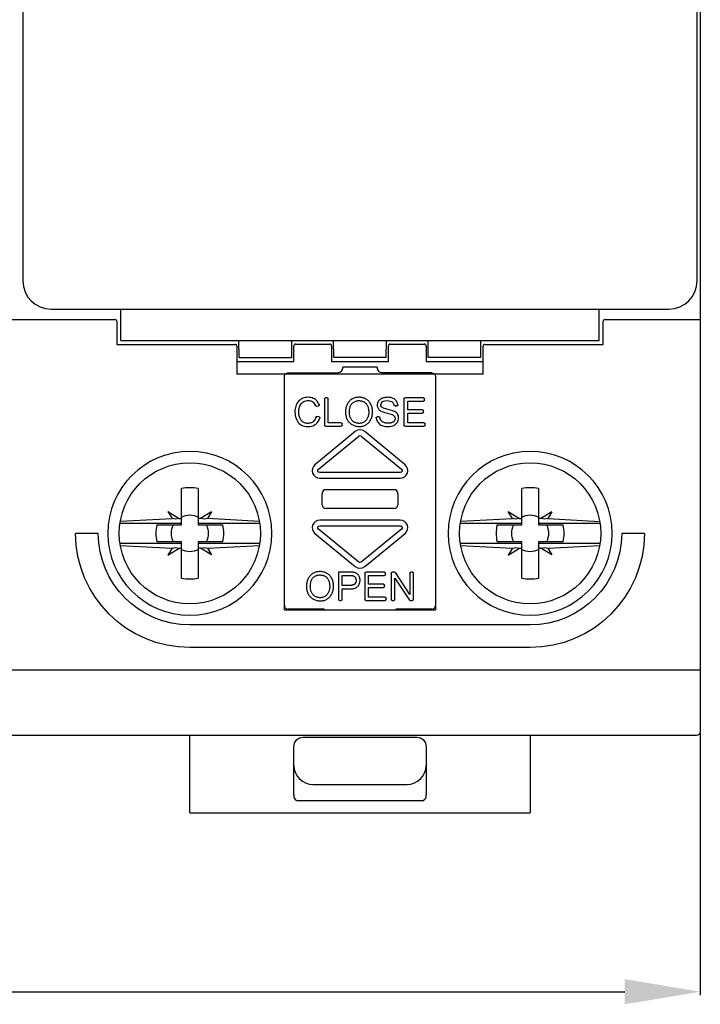
# Model space of a CAD drawing. Extents: x 1 to 292, y 18 to 154.
# Drawn here: x 256 to 292, y 30 to 82 of the extents above; entities that cross this region are included whole.
import ezdxf

# ---------------------------------------------------------------- set-up
doc = ezdxf.new("R2010")
doc.units = 0
doc.header["$MEASUREMENT"] = 0
doc.layers.get('DEFPOINTS').update_dxf_attribs({"linetype": 'CONTINUOUS'})
doc.layers.add('KOTY', color=1, linetype='CONTINUOUS')
doc.layers.add('OBRYS', color=5, linetype='CONTINUOUS')
doc.styles.get("Standard").update_dxf_attribs({"font": 'arial.ttf'})
doc.dimstyles.get("Standard").update_dxf_attribs({"dimtxt": 0.18, "dimasz": 0.18, "dimexe": 0.18, "dimexo": 0.0625, "dimgap": 0.09, "dimtad": 0, "dimtih": 1, "dimtoh": 1, "dimdec": 4, "dimzin": 0, "dimtxsty": 'STANDARD', "dimcen": 0.09, "dimazin": 3, "dimtfac": 1, "dimtdec": 4, "dimtofl": 0, "dimtmove": 0, "dimatfit": 3, "dimtolj": 1, "dimtzin": 0})

# ---------------------------------------------------------------- blocks, each defined once
blk = doc.blocks.new('*D0')
at = {"layer": 'DEFPOINTS', "color": 0}
for p in [(148.177, 44.511), (292.177, 44.511), (292.177, 30.75)]:
    blk.add_point(p, dxfattribs=at)
at = {"layer": 'KOTY', "color": 0}
for p, q in [((148.177, 44.448), (148.177, 30.57)), ((292.177, 44.448), (292.177, 30.57)), ((152.177, 30.75), (288.177, 30.75))]:
    blk.add_line(p, q, dxfattribs=at)
for points in [[(152.177, 31.417), (152.177, 30.084), (148.177, 30.75)], [(288.177, 30.084), (288.177, 31.417), (292.177, 30.75)]]:
    blk.add_solid(points, dxfattribs=at)
at = {"layer": 'KOTY', "color": 0, "insert": (220.177, 33.758), "char_height": 4, "attachment_point": 5}
blk.add_mtext('\\A1;144', dxfattribs=at)

msp = doc.modelspace()

# ---------------------------------------------------------------- linework, layer by layer
at = {"layer": 'OBRYS'}
for p, q in [((292.177, 134.111), (292.177, 44.511)), ((256.342, 110.246), (256.342, 68.376)), ((292.012, 68.376), (292.012, 110.246)), ((257.842, 66.876), (290.512, 66.876)), ((261.527, 65.211), (261.527, 66.876)), ((286.827, 65.211), (286.827, 66.876)), ((251.132, 66.324), (261.222, 66.324)), ((261.322, 66.224), (261.322, 65.014)), ((287.032, 65.014), (287.032, 66.224)), ((287.132, 66.324), (292.177, 66.324)), ((261.527, 65.211), (286.827, 65.211)), ((267.785, 64.311), (267.777, 65.211)), ((270.569, 64.311), (270.577, 65.211)), ((272.785, 64.311), (272.777, 65.211)), ((275.569, 64.311), (275.577, 65.211)), ((277.785, 64.311), (277.777, 65.211)), ((280.569, 64.311), (280.577, 65.211)), ((261.322, 65.014), (267.567, 65.014)), ((267.667, 64.914), (267.667, 63.435)), ((270.677, 64.11), (270.677, 64.925)), ((270.777, 65.025), (272.578, 65.025)), ((272.678, 64.925), (272.678, 64.11)), ((275.677, 64.11), (275.677, 64.925)), ((275.777, 65.025), (277.578, 65.025)), ((277.678, 64.925), (277.678, 64.11)), ((280.687, 63.435), (280.687, 64.914)), ((280.787, 65.014), (287.032, 65.014)), ((267.667, 64.11), (270.678, 64.11)), ((267.785, 64.311), (270.569, 64.311)), ((272.677, 64.11), (275.678, 64.11)), ((275.569, 64.311), (272.785, 64.311)), ((277.677, 64.11), (280.687, 64.11)), ((280.569, 64.311), (277.785, 64.311)), ((280.687, 63.435), (267.667, 63.435)), ((264.735, 55.453), (264.735, 57.385)), ((265.619, 57.383), (265.619, 55.453)), ((282.735, 55.453), (282.735, 57.385)), ((283.619, 57.383), (283.619, 55.453)), ((261.5, 55.65), (264.244, 55.795)), ((264.018, 56.17), (264.244, 55.795)), ((264.018, 56.17), (264.614, 55.801)), ((264.424, 55.764), (264.244, 55.795)), ((264.614, 55.801), (264.424, 55.764)), ((264.614, 55.801), (264.735, 55.802)), ((265.744, 55.8), (265.619, 55.801)), ((266.323, 56.157), (265.744, 55.8)), ((265.931, 55.764), (265.744, 55.8)), ((266.105, 55.794), (265.931, 55.764)), ((266.323, 56.157), (266.105, 55.794)), ((268.855, 55.646), (266.105, 55.794)), ((279.5, 55.65), (282.244, 55.795)), ((282.244, 55.795), (282.018, 56.17)), ((282.018, 56.17), (282.614, 55.801)), ((282.424, 55.764), (282.244, 55.795)), ((282.614, 55.801), (282.424, 55.764)), ((282.614, 55.801), (282.735, 55.802)), ((283.744, 55.8), (283.619, 55.8)), ((284.323, 56.157), (283.744, 55.8)), ((283.931, 55.764), (283.744, 55.8)), ((284.105, 55.794), (283.931, 55.764)), ((284.323, 56.157), (284.105, 55.794)), ((284.105, 55.794), (286.855, 55.646)), ((264.735, 55.529), (261.481, 55.529)), ((263.43, 55.453), (264.735, 55.453)), ((268.874, 55.529), (265.619, 55.529)), ((265.619, 55.453), (266.925, 55.453)), ((282.735, 55.529), (279.481, 55.529)), ((281.43, 55.453), (282.735, 55.453)), ((286.874, 55.529), (283.619, 55.529)), ((283.619, 55.453), (284.925, 55.453)), ((260.333, 55.011), (259.133, 55.011)), ((289.222, 55.011), (288.022, 55.011)), ((261.481, 54.493), (264.735, 54.493)), ((261.5, 54.372), (264.244, 54.227)), ((264.735, 54.569), (263.43, 54.569)), ((264.244, 54.227), (264.018, 53.852)), ((264.018, 53.852), (264.614, 54.221)), ((264.244, 54.227), (264.424, 54.258)), ((264.424, 54.258), (264.614, 54.221)), ((264.614, 54.221), (264.735, 54.22)), ((264.735, 52.637), (264.735, 54.569)), ((265.619, 54.569), (265.619, 52.638)), ((266.925, 54.569), (265.619, 54.569)), ((265.619, 54.493), (268.874, 54.493)), ((265.744, 54.222), (265.619, 54.22)), ((265.744, 54.222), (265.931, 54.258)), ((266.323, 53.865), (265.744, 54.222)), ((265.931, 54.258), (266.105, 54.228)), ((266.105, 54.228), (268.855, 54.376)), ((266.105, 54.228), (266.323, 53.865)), ((279.481, 54.493), (282.735, 54.493)), ((279.5, 54.372), (282.244, 54.227)), ((282.735, 54.569), (281.43, 54.569)), ((282.244, 54.227), (282.018, 53.852)), ((282.018, 53.852), (282.614, 54.221)), ((282.244, 54.227), (282.424, 54.258)), ((282.424, 54.258), (282.614, 54.221)), ((282.614, 54.221), (282.735, 54.22)), ((282.735, 52.637), (282.735, 54.569)), ((283.619, 54.569), (283.619, 52.638)), ((284.925, 54.569), (283.619, 54.569)), ((283.619, 54.493), (286.874, 54.493)), ((283.744, 54.222), (283.619, 54.22)), ((283.744, 54.222), (283.931, 54.258)), ((284.323, 53.865), (283.744, 54.222)), ((283.931, 54.258), (284.105, 54.228)), ((284.105, 54.228), (286.855, 54.376)), ((284.105, 54.228), (284.323, 53.865)), ((272.277, 50.995), (272.277, 50.96)), ((276.077, 50.995), (276.077, 50.96)), ((283.177, 50.167), (265.177, 50.167)), ((283.177, 48.967), (265.177, 48.967)), ((292.177, 47.762), (148.177, 47.762)), ((291.977, 44.311), (148.377, 44.311)), ((265.177, 40.22), (283.177, 40.22))]:
    msp.add_line(p, q, dxfattribs=at)
at = {"layer": 'OBRYS', "linetype": 'CONTINUOUS'}
for p, q in [((275.077, 63.81), (273.277, 63.81)), ((270.177, 63.283), (270.177, 63.31)), ((270.177, 50.96), (270.177, 63.283)), ((270.377, 63.51), (272.987, 63.51)), ((277.977, 63.51), (275.367, 63.51)), ((278.177, 63.31), (278.177, 63.283)), ((278.177, 63.283), (278.177, 50.96)), ((272.296, 62.136), (272.296, 60.735)), ((272.445, 62.186), (272.346, 62.186)), ((272.495, 60.862), (272.495, 62.136)), ((276.502, 62.136), (276.502, 60.735)), ((277.536, 62.186), (276.551, 62.186)), ((277.586, 62.059), (277.586, 62.136)), ((271.883, 61.738), (271.981, 61.762)), ((276.037, 61.752), (276.131, 61.759)), ((276.7, 62.009), (277.536, 62.009)), ((276.7, 61.549), (276.7, 62.009)), ((277.48, 61.549), (276.7, 61.549)), ((277.53, 61.423), (277.53, 61.499)), ((272.01, 61.174), (271.91, 61.199)), ((275.173, 61.18), (275.081, 61.172)), ((276.7, 60.862), (276.7, 61.373)), ((276.7, 61.373), (277.48, 61.373)), ((272.346, 60.686), (273.184, 60.686)), ((273.184, 60.862), (272.495, 60.862)), ((273.234, 60.735), (273.234, 60.813)), ((276.551, 60.686), (277.571, 60.686)), ((277.571, 60.862), (276.7, 60.862)), ((277.621, 60.735), (277.621, 60.813)), ((273.923, 60.394), (271.794, 58.641)), ((271.985, 58.41), (274.114, 60.163)), ((274.241, 60.163), (276.37, 58.41)), ((276.561, 58.641), (274.432, 60.394)), ((276.306, 58.232), (272.048, 58.232)), ((272.048, 57.932), (276.306, 57.932)), ((272.177, 56.521), (272.177, 57.124)), ((272.378, 57.323), (275.977, 57.323)), ((276.177, 57.124), (276.177, 56.521)), ((275.977, 56.323), (272.378, 56.323)), ((276.306, 55.713), (272.048, 55.713)), ((272.048, 55.413), (276.306, 55.413)), ((271.794, 55.004), (273.923, 53.251)), ((274.114, 53.482), (271.985, 55.236)), ((276.37, 55.236), (274.241, 53.482)), ((274.432, 53.251), (276.561, 55.004)), ((273.035, 52.96), (273.035, 51.509)), ((273.234, 52.246), (273.234, 52.783)), ((274.437, 52.91), (274.437, 51.509)), ((275.471, 52.96), (274.487, 52.96)), ((274.635, 52.783), (275.471, 52.783)), ((274.635, 52.323), (274.635, 52.783)), ((275.521, 52.833), (275.521, 52.91)), ((275.828, 52.91), (275.828, 51.509)), ((276.005, 52.96), (275.878, 52.96)), ((276.018, 52.638), (276.791, 51.482)), ((276.018, 51.509), (276.018, 52.638)), ((276.82, 51.782), (276.047, 52.937)), ((276.82, 52.91), (276.82, 51.782)), ((276.96, 52.96), (276.87, 52.96)), ((277.01, 51.509), (277.01, 52.91)), ((275.415, 52.323), (274.635, 52.323)), ((274.635, 52.147), (275.415, 52.147)), ((274.635, 51.636), (274.635, 52.147)), ((275.465, 52.197), (275.465, 52.273)), ((273.234, 51.509), (273.234, 52.069)), ((275.506, 51.636), (274.635, 51.636)), ((270.177, 51.195), (270.177, 51.201)), ((273.085, 51.46), (273.184, 51.46)), ((274.487, 51.46), (275.506, 51.46)), ((275.556, 51.509), (275.556, 51.587)), ((275.878, 51.46), (275.969, 51.46)), ((276.833, 51.46), (276.96, 51.46)), ((278.177, 51.201), (278.177, 51.195)), ((270.177, 50.96), (278.177, 50.96)), ((272.277, 50.995), (270.377, 50.995)), ((277.977, 50.995), (276.077, 50.995)), ((265.177, 40.22), (265.177, 44.311)), ((283.177, 44.311), (283.177, 40.22)), ((271.177, 44.22), (277.177, 44.22)), ((270.677, 41.167), (270.677, 43.72)), ((277.677, 43.72), (277.677, 41.167)), ((271.69, 41.72), (276.664, 41.72)), ((277.478, 40.854), (270.877, 40.854))]:
    msp.add_line(p, q, dxfattribs=at)
at = {"layer": 'OBRYS', "linetype": 'CONTINUOUS', "elevation": 0}
for points in [[(272.016, 61.828), (271.988, 61.891), (271.953, 61.949), (271.914, 62.002), (271.869, 62.049), (271.819, 62.09), (271.765, 62.126), (271.707, 62.156), (271.645, 62.179), (271.58, 62.196), (271.513, 62.207), (271.442, 62.211), (271.37, 62.208), (271.297, 62.198), (271.227, 62.181), (271.16, 62.158), (271.097, 62.128), (271.037, 62.091), (270.981, 62.048), (270.93, 62), (270.884, 61.945), (270.844, 61.886), (270.809, 61.821), (270.78, 61.75), (270.758, 61.675), (270.744, 61.595), (270.736, 61.512), (270.734, 61.426), (270.74, 61.34), (270.752, 61.253), (270.771, 61.169), (270.797, 61.087), (270.829, 61.01), (270.867, 60.94), (270.912, 60.877), (270.964, 60.821), (271.022, 60.774), (271.087, 60.734), (271.159, 60.703), (271.241, 60.679), (271.33, 60.665), (271.424, 60.659), (271.519, 60.664), (271.61, 60.68), (271.696, 60.707), (271.775, 60.747), (271.846, 60.798), (271.908, 60.86), (271.963, 60.933), (272.009, 61.017), (272.045, 61.11)], [(271.705, 60.926), (271.675, 60.904), (271.642, 60.884), (271.607, 60.867), (271.57, 60.854), (271.532, 60.843), (271.492, 60.836), (271.452, 60.832), (271.411, 60.831), (271.369, 60.833), (271.328, 60.839), (271.288, 60.849), (271.248, 60.861), (271.21, 60.878), (271.174, 60.898), (271.14, 60.922), (271.108, 60.949), (271.079, 60.98), (271.053, 61.014), (271.029, 61.052), (271.008, 61.092), (270.989, 61.136), (270.973, 61.182), (270.96, 61.231), (270.95, 61.282), (270.943, 61.336), (270.94, 61.392), (270.939, 61.45), (270.941, 61.509), (270.948, 61.568), (270.958, 61.626), (270.972, 61.683), (270.99, 61.738), (271.013, 61.791), (271.04, 61.84), (271.073, 61.886), (271.111, 61.927), (271.154, 61.962), (271.203, 61.991), (271.258, 62.014), (271.319, 62.03), (271.383, 62.039), (271.448, 62.041), (271.511, 62.036), (271.572, 62.023), (271.627, 62.003), (271.677, 61.974), (271.721, 61.936), (271.761, 61.89), (271.795, 61.835), (271.824, 61.769)], [(274.786, 61.768), (274.768, 61.812), (274.746, 61.854), (274.723, 61.895), (274.697, 61.933), (274.668, 61.97), (274.637, 62.004), (274.605, 62.036), (274.57, 62.066), (274.533, 62.093), (274.494, 62.117), (274.454, 62.139), (274.412, 62.158), (274.368, 62.174), (274.323, 62.188), (274.277, 62.198), (274.229, 62.206), (274.182, 62.21), (274.133, 62.212), (274.085, 62.211), (274.038, 62.207), (273.99, 62.201), (273.944, 62.192), (273.9, 62.18), (273.856, 62.166), (273.815, 62.149), (273.776, 62.129), (273.738, 62.106), (273.701, 62.081), (273.666, 62.054), (273.633, 62.024), (273.601, 61.991), (273.572, 61.956), (273.545, 61.919), (273.52, 61.88), (273.497, 61.839), (273.477, 61.795), (273.46, 61.75), (273.445, 61.702), (273.433, 61.652), (273.423, 61.6), (273.416, 61.547), (273.412, 61.491), (273.41, 61.435), (273.412, 61.378), (273.417, 61.32), (273.425, 61.263), (273.437, 61.206), (273.453, 61.15), (273.472, 61.095), (273.495, 61.042)], [(273.766, 61.897), (273.793, 61.921), (273.822, 61.943), (273.853, 61.962), (273.884, 61.98), (273.916, 61.995), (273.95, 62.007), (273.984, 62.018), (274.018, 62.026), (274.053, 62.031), (274.088, 62.035), (274.123, 62.036), (274.158, 62.035), (274.193, 62.032), (274.228, 62.027), (274.262, 62.019), (274.295, 62.009), (274.328, 61.997), (274.359, 61.983), (274.39, 61.967), (274.419, 61.948), (274.447, 61.927), (274.473, 61.904), (274.497, 61.879), (274.52, 61.852), (274.541, 61.823), (274.559, 61.791), (274.576, 61.757), (274.59, 61.721), (274.603, 61.683), (274.614, 61.643), (274.623, 61.602), (274.63, 61.56), (274.635, 61.517), (274.638, 61.474), (274.639, 61.431), (274.638, 61.388), (274.636, 61.345), (274.631, 61.303), (274.624, 61.263), (274.616, 61.224), (274.605, 61.187), (274.593, 61.151), (274.579, 61.118), (274.563, 61.086), (274.546, 61.056), (274.527, 61.027), (274.506, 61.001), (274.483, 60.976), (274.459, 60.952), (274.433, 60.931)], [(276.177, 61.816), (276.168, 61.858), (276.157, 61.899), (276.141, 61.937), (276.122, 61.974), (276.1, 62.009), (276.074, 62.041), (276.045, 62.071), (276.012, 62.099), (275.977, 62.123), (275.938, 62.145), (275.896, 62.164), (275.85, 62.18), (275.802, 62.192), (275.752, 62.201), (275.7, 62.207), (275.646, 62.21), (275.592, 62.209), (275.539, 62.206), (275.486, 62.199), (275.434, 62.188), (275.385, 62.174), (275.338, 62.157), (275.294, 62.137), (275.254, 62.112), (275.219, 62.085), (275.188, 62.054), (275.161, 62.02), (275.138, 61.984), (275.12, 61.946), (275.106, 61.907), (275.096, 61.866), (275.091, 61.825), (275.09, 61.784), (275.094, 61.744), (275.102, 61.704), (275.114, 61.666), (275.131, 61.63), (275.152, 61.596), (275.175, 61.565), (275.203, 61.536), (275.237, 61.509), (275.278, 61.483), (275.33, 61.458), (275.394, 61.434), (275.476, 61.408), (275.571, 61.381), (275.666, 61.356), (275.753, 61.334), (275.821, 61.316), (275.859, 61.305)], [(275.115, 60.898), (275.149, 60.852), (275.187, 60.812), (275.23, 60.776), (275.278, 60.745), (275.331, 60.719), (275.389, 60.698), (275.452, 60.681), (275.522, 60.669), (275.597, 60.661), (275.674, 60.659), (275.752, 60.664), (275.827, 60.675), (275.898, 60.694), (275.963, 60.722), (276.021, 60.757), (276.072, 60.799), (276.116, 60.846), (276.153, 60.897), (276.182, 60.951), (276.203, 61.008), (276.217, 61.066), (276.222, 61.124), (276.218, 61.181), (276.206, 61.235), (276.185, 61.287), (276.156, 61.334), (276.118, 61.378), (276.071, 61.417), (276.016, 61.453), (275.948, 61.485), (275.852, 61.517), (275.714, 61.553), (275.55, 61.593), (275.425, 61.632), (275.348, 61.67), (275.306, 61.712), (275.286, 61.759), (275.281, 61.813), (275.289, 61.868), (275.313, 61.919), (275.354, 61.963), (275.413, 61.998), (275.49, 62.023), (275.586, 62.035), (275.69, 62.033), (275.78, 62.015), (275.855, 61.982), (275.914, 61.933), (275.957, 61.87), (275.984, 61.791)], [(271.883, 61.738), (271.881, 61.738), (271.88, 61.738), (271.878, 61.738), (271.877, 61.737), (271.875, 61.737), (271.874, 61.737), (271.873, 61.737), (271.871, 61.737), (271.87, 61.737), (271.868, 61.737), (271.867, 61.737), (271.865, 61.737), (271.864, 61.738), (271.863, 61.738), (271.861, 61.738), (271.86, 61.738), (271.858, 61.739), (271.857, 61.739), (271.856, 61.74), (271.854, 61.74), (271.853, 61.741), (271.852, 61.741), (271.85, 61.742), (271.849, 61.742), (271.848, 61.743), (271.846, 61.744), (271.845, 61.744), (271.844, 61.745), (271.843, 61.746), (271.842, 61.747), (271.841, 61.748), (271.839, 61.748), (271.838, 61.749), (271.837, 61.75), (271.836, 61.751), (271.835, 61.752), (271.834, 61.753), (271.833, 61.754), (271.832, 61.756), (271.831, 61.757), (271.831, 61.758), (271.83, 61.759), (271.829, 61.76), (271.828, 61.761), (271.828, 61.763), (271.827, 61.764), (271.826, 61.765), (271.826, 61.766), (271.825, 61.768), (271.824, 61.769)], [(272.016, 61.828), (272.017, 61.827), (272.017, 61.825), (272.018, 61.823), (272.018, 61.822), (272.018, 61.82), (272.019, 61.818), (272.019, 61.817), (272.019, 61.815), (272.019, 61.813), (272.019, 61.812), (272.019, 61.81), (272.019, 61.808), (272.019, 61.806), (272.019, 61.805), (272.019, 61.803), (272.019, 61.801), (272.018, 61.8), (272.018, 61.798), (272.017, 61.796), (272.017, 61.795), (272.016, 61.793), (272.016, 61.792), (272.015, 61.79), (272.014, 61.788), (272.014, 61.787), (272.013, 61.785), (272.012, 61.784), (272.011, 61.783), (272.01, 61.781), (272.009, 61.78), (272.008, 61.778), (272.007, 61.777), (272.006, 61.776), (272.004, 61.775), (272.003, 61.773), (272.002, 61.772), (272.001, 61.771), (271.999, 61.77), (271.998, 61.769), (271.996, 61.768), (271.995, 61.767), (271.994, 61.767), (271.992, 61.766), (271.99, 61.765), (271.989, 61.764), (271.987, 61.764), (271.986, 61.763), (271.984, 61.763), (271.983, 61.762), (271.981, 61.762)], [(273.495, 61.042), (273.515, 61.004), (273.538, 60.968), (273.562, 60.934), (273.589, 60.902), (273.618, 60.871), (273.649, 60.843), (273.682, 60.816), (273.717, 60.791), (273.753, 60.768), (273.79, 60.748), (273.829, 60.729), (273.869, 60.713), (273.91, 60.699), (273.951, 60.687), (273.994, 60.677), (274.037, 60.67), (274.08, 60.666), (274.124, 60.663), (274.168, 60.664), (274.212, 60.666), (274.255, 60.672), (274.299, 60.68), (274.342, 60.691), (274.385, 60.705), (274.426, 60.721), (274.467, 60.741), (274.506, 60.763), (274.543, 60.789), (274.578, 60.817), (274.612, 60.847), (274.643, 60.881), (274.673, 60.916), (274.7, 60.954), (274.725, 60.993), (274.748, 61.034), (274.769, 61.077), (274.787, 61.122), (274.803, 61.168), (274.816, 61.215), (274.827, 61.263), (274.836, 61.312), (274.842, 61.362), (274.845, 61.412), (274.845, 61.463), (274.843, 61.514), (274.837, 61.565), (274.829, 61.616), (274.818, 61.667), (274.804, 61.717), (274.786, 61.768)], [(274.433, 60.931), (274.406, 60.911), (274.378, 60.894), (274.349, 60.878), (274.319, 60.865), (274.288, 60.854), (274.256, 60.845), (274.224, 60.838), (274.192, 60.834), (274.159, 60.831), (274.126, 60.831), (274.093, 60.832), (274.061, 60.835), (274.028, 60.841), (273.996, 60.848), (273.964, 60.858), (273.933, 60.869), (273.903, 60.883), (273.874, 60.898), (273.845, 60.915), (273.818, 60.934), (273.792, 60.956), (273.768, 60.978), (273.745, 61.003), (273.723, 61.03), (273.704, 61.058), (273.686, 61.089), (273.671, 61.122), (273.657, 61.156), (273.646, 61.193), (273.636, 61.231), (273.628, 61.27), (273.622, 61.309), (273.618, 61.35), (273.616, 61.391), (273.615, 61.431), (273.615, 61.472), (273.618, 61.512), (273.621, 61.552), (273.626, 61.589), (273.632, 61.625), (273.64, 61.66), (273.649, 61.693), (273.659, 61.724), (273.67, 61.754), (273.683, 61.782), (273.697, 61.808), (273.712, 61.833), (273.729, 61.856), (273.747, 61.877), (273.766, 61.897)], [(276.037, 61.752), (276.036, 61.752), (276.034, 61.752), (276.033, 61.752), (276.031, 61.752), (276.03, 61.752), (276.028, 61.752), (276.027, 61.752), (276.026, 61.752), (276.024, 61.753), (276.023, 61.753), (276.021, 61.753), (276.02, 61.754), (276.019, 61.754), (276.017, 61.754), (276.016, 61.755), (276.015, 61.755), (276.013, 61.756), (276.012, 61.757), (276.011, 61.757), (276.009, 61.758), (276.008, 61.759), (276.007, 61.759), (276.006, 61.76), (276.004, 61.761), (276.003, 61.762), (276.002, 61.763), (276.001, 61.764), (276, 61.764), (275.999, 61.765), (275.998, 61.766), (275.997, 61.767), (275.996, 61.769), (275.995, 61.77), (275.994, 61.771), (275.993, 61.772), (275.992, 61.773), (275.992, 61.774), (275.991, 61.775), (275.99, 61.777), (275.989, 61.778), (275.989, 61.779), (275.988, 61.78), (275.987, 61.782), (275.987, 61.783), (275.986, 61.784), (275.986, 61.786), (275.985, 61.787), (275.985, 61.789), (275.985, 61.79), (275.984, 61.791)], [(276.177, 61.816), (276.177, 61.815), (276.177, 61.813), (276.177, 61.811), (276.177, 61.81), (276.177, 61.808), (276.177, 61.806), (276.177, 61.805), (276.177, 61.803), (276.177, 61.802), (276.176, 61.8), (276.176, 61.798), (276.176, 61.797), (276.175, 61.795), (276.175, 61.794), (276.174, 61.792), (276.174, 61.791), (276.173, 61.789), (276.172, 61.788), (276.172, 61.786), (276.171, 61.785), (276.17, 61.783), (276.169, 61.782), (276.168, 61.78), (276.167, 61.779), (276.166, 61.778), (276.165, 61.777), (276.164, 61.775), (276.163, 61.774), (276.162, 61.773), (276.161, 61.772), (276.159, 61.771), (276.158, 61.77), (276.157, 61.769), (276.155, 61.768), (276.154, 61.767), (276.153, 61.766), (276.151, 61.765), (276.15, 61.764), (276.148, 61.764), (276.147, 61.763), (276.145, 61.762), (276.144, 61.762), (276.142, 61.761), (276.141, 61.761), (276.139, 61.76), (276.138, 61.76), (276.136, 61.76), (276.134, 61.76), (276.133, 61.759), (276.131, 61.759)], [(271.849, 61.165), (271.848, 61.158), (271.846, 61.152), (271.844, 61.146), (271.842, 61.14), (271.84, 61.134), (271.838, 61.129), (271.836, 61.123), (271.834, 61.117), (271.832, 61.111), (271.83, 61.106), (271.827, 61.1), (271.825, 61.094), (271.823, 61.089), (271.82, 61.084), (271.818, 61.078), (271.815, 61.073), (271.813, 61.068), (271.81, 61.062), (271.808, 61.057), (271.805, 61.052), (271.802, 61.047), (271.8, 61.042), (271.797, 61.037), (271.794, 61.032), (271.791, 61.028), (271.788, 61.023), (271.785, 61.018), (271.782, 61.014), (271.779, 61.009), (271.776, 61.005), (271.773, 61), (271.77, 60.996), (271.767, 60.991), (271.763, 60.987), (271.76, 60.983), (271.757, 60.979), (271.753, 60.975), (271.75, 60.97), (271.746, 60.966), (271.743, 60.963), (271.739, 60.959), (271.736, 60.955), (271.732, 60.951), (271.728, 60.947), (271.724, 60.944), (271.721, 60.94), (271.717, 60.936), (271.713, 60.933), (271.709, 60.93), (271.705, 60.926)], [(271.849, 61.165), (271.85, 61.166), (271.85, 61.168), (271.851, 61.169), (271.851, 61.17), (271.852, 61.172), (271.853, 61.173), (271.853, 61.175), (271.854, 61.176), (271.855, 61.177), (271.856, 61.179), (271.857, 61.18), (271.858, 61.181), (271.859, 61.182), (271.86, 61.183), (271.861, 61.185), (271.862, 61.186), (271.863, 61.187), (271.864, 61.188), (271.865, 61.189), (271.866, 61.19), (271.867, 61.191), (271.869, 61.192), (271.87, 61.193), (271.871, 61.193), (271.872, 61.194), (271.874, 61.195), (271.875, 61.196), (271.877, 61.196), (271.878, 61.197), (271.879, 61.198), (271.881, 61.198), (271.882, 61.199), (271.884, 61.199), (271.885, 61.199), (271.887, 61.2), (271.888, 61.2), (271.89, 61.2), (271.891, 61.201), (271.893, 61.201), (271.894, 61.201), (271.896, 61.201), (271.897, 61.201), (271.899, 61.201), (271.901, 61.201), (271.902, 61.201), (271.904, 61.201), (271.905, 61.2), (271.907, 61.2), (271.908, 61.2), (271.91, 61.199)], [(272.01, 61.174), (272.012, 61.174), (272.013, 61.173), (272.015, 61.173), (272.016, 61.172), (272.018, 61.171), (272.019, 61.171), (272.021, 61.17), (272.022, 61.169), (272.023, 61.168), (272.025, 61.168), (272.026, 61.167), (272.027, 61.166), (272.029, 61.165), (272.03, 61.164), (272.031, 61.163), (272.032, 61.161), (272.034, 61.16), (272.035, 61.159), (272.036, 61.158), (272.037, 61.157), (272.038, 61.155), (272.039, 61.154), (272.04, 61.153), (272.041, 61.151), (272.041, 61.15), (272.042, 61.148), (272.043, 61.147), (272.043, 61.145), (272.044, 61.144), (272.045, 61.142), (272.045, 61.141), (272.046, 61.139), (272.046, 61.138), (272.046, 61.136), (272.047, 61.135), (272.047, 61.133), (272.047, 61.131), (272.047, 61.13), (272.048, 61.128), (272.048, 61.127), (272.048, 61.125), (272.048, 61.123), (272.047, 61.122), (272.047, 61.12), (272.047, 61.118), (272.047, 61.117), (272.047, 61.115), (272.046, 61.114), (272.046, 61.112), (272.045, 61.11)], [(275.036, 61.116), (275.036, 61.118), (275.036, 61.119), (275.036, 61.121), (275.036, 61.123), (275.036, 61.124), (275.036, 61.126), (275.036, 61.127), (275.036, 61.129), (275.036, 61.131), (275.037, 61.132), (275.037, 61.134), (275.037, 61.135), (275.038, 61.137), (275.038, 61.138), (275.039, 61.14), (275.039, 61.141), (275.04, 61.143), (275.041, 61.144), (275.041, 61.146), (275.042, 61.147), (275.043, 61.148), (275.044, 61.15), (275.045, 61.151), (275.046, 61.152), (275.047, 61.154), (275.048, 61.155), (275.049, 61.156), (275.05, 61.157), (275.051, 61.158), (275.052, 61.159), (275.053, 61.16), (275.055, 61.161), (275.056, 61.162), (275.057, 61.163), (275.059, 61.164), (275.06, 61.165), (275.061, 61.166), (275.063, 61.167), (275.064, 61.167), (275.066, 61.168), (275.067, 61.169), (275.069, 61.169), (275.07, 61.17), (275.072, 61.17), (275.073, 61.17), (275.075, 61.171), (275.076, 61.171), (275.078, 61.171), (275.08, 61.172), (275.081, 61.172)], [(275.036, 61.116), (275.036, 61.112), (275.037, 61.107), (275.038, 61.102), (275.038, 61.097), (275.039, 61.092), (275.04, 61.088), (275.041, 61.083), (275.042, 61.078), (275.043, 61.074), (275.044, 61.069), (275.045, 61.065), (275.046, 61.06), (275.047, 61.055), (275.048, 61.051), (275.049, 61.046), (275.05, 61.042), (275.051, 61.037), (275.053, 61.033), (275.054, 61.028), (275.055, 61.024), (275.057, 61.019), (275.058, 61.015), (275.06, 61.01), (275.061, 61.006), (275.063, 61.002), (275.064, 60.997), (275.066, 60.993), (275.068, 60.989), (275.069, 60.984), (275.071, 60.98), (275.073, 60.976), (275.075, 60.971), (275.077, 60.967), (275.079, 60.963), (275.08, 60.959), (275.082, 60.955), (275.085, 60.95), (275.087, 60.946), (275.089, 60.942), (275.091, 60.938), (275.093, 60.934), (275.095, 60.93), (275.098, 60.926), (275.1, 60.922), (275.102, 60.918), (275.105, 60.914), (275.107, 60.91), (275.11, 60.906), (275.112, 60.902), (275.115, 60.898)], [(275.173, 61.18), (275.174, 61.18), (275.176, 61.18), (275.177, 61.18), (275.179, 61.18), (275.18, 61.18), (275.182, 61.18), (275.183, 61.18), (275.185, 61.18), (275.186, 61.179), (275.187, 61.179), (275.189, 61.179), (275.19, 61.178), (275.192, 61.178), (275.193, 61.178), (275.195, 61.177), (275.196, 61.176), (275.197, 61.176), (275.199, 61.175), (275.2, 61.175), (275.201, 61.174), (275.202, 61.173), (275.204, 61.173), (275.205, 61.172), (275.206, 61.171), (275.207, 61.17), (275.209, 61.169), (275.21, 61.168), (275.211, 61.167), (275.212, 61.166), (275.213, 61.165), (275.214, 61.164), (275.215, 61.163), (275.216, 61.162), (275.217, 61.161), (275.218, 61.16), (275.218, 61.158), (275.219, 61.157), (275.22, 61.156), (275.221, 61.155), (275.221, 61.153), (275.222, 61.152), (275.223, 61.151), (275.223, 61.149), (275.224, 61.148), (275.224, 61.147), (275.225, 61.145), (275.225, 61.144), (275.226, 61.142), (275.226, 61.141), (275.226, 61.139)], [(275.859, 61.305), (275.887, 61.293), (275.912, 61.28), (275.935, 61.265), (275.955, 61.249), (275.973, 61.232), (275.989, 61.214), (276.002, 61.195), (276.013, 61.176), (276.022, 61.156), (276.028, 61.135), (276.032, 61.115), (276.034, 61.094), (276.033, 61.073), (276.031, 61.052), (276.025, 61.031), (276.018, 61.011), (276.008, 60.991), (275.996, 60.972), (275.982, 60.954), (275.966, 60.936), (275.947, 60.92), (275.926, 60.904), (275.903, 60.89), (275.878, 60.878), (275.85, 60.867), (275.821, 60.858), (275.789, 60.85), (275.756, 60.845), (275.722, 60.841), (275.688, 60.839), (275.653, 60.839), (275.617, 60.841), (275.582, 60.844), (275.548, 60.849), (275.514, 60.856), (275.481, 60.865), (275.45, 60.876), (275.42, 60.888), (275.393, 60.902), (275.368, 60.917), (275.345, 60.933), (275.324, 60.95), (275.305, 60.969), (275.289, 60.989), (275.274, 61.01), (275.261, 61.033), (275.25, 61.057), (275.241, 61.083), (275.233, 61.11), (275.226, 61.139)], [(272.721, 52.542), (272.703, 52.586), (272.682, 52.628), (272.658, 52.669), (272.632, 52.707), (272.603, 52.744), (272.573, 52.778), (272.54, 52.81), (272.505, 52.84), (272.468, 52.867), (272.429, 52.891), (272.389, 52.913), (272.347, 52.932), (272.303, 52.948), (272.258, 52.962), (272.212, 52.972), (272.165, 52.98), (272.117, 52.984), (272.069, 52.986), (272.02, 52.985), (271.973, 52.981), (271.926, 52.975), (271.88, 52.966), (271.835, 52.954), (271.792, 52.94), (271.75, 52.923), (271.711, 52.903), (271.673, 52.88), (271.636, 52.855), (271.601, 52.828), (271.568, 52.798), (271.537, 52.765), (271.507, 52.73), (271.48, 52.693), (271.455, 52.654), (271.432, 52.613), (271.412, 52.569), (271.395, 52.524), (271.38, 52.476), (271.368, 52.426), (271.358, 52.374), (271.351, 52.321), (271.347, 52.265), (271.345, 52.209), (271.347, 52.152), (271.352, 52.094), (271.36, 52.037), (271.372, 51.98), (271.388, 51.924), (271.407, 51.869), (271.431, 51.816)], [(272.368, 51.705), (272.341, 51.685), (272.313, 51.668), (272.284, 51.652), (272.254, 51.639), (272.223, 51.628), (272.191, 51.619), (272.159, 51.612), (272.127, 51.608), (272.094, 51.605), (272.061, 51.605), (272.029, 51.606), (271.996, 51.609), (271.963, 51.615), (271.931, 51.622), (271.9, 51.632), (271.869, 51.643), (271.838, 51.657), (271.809, 51.672), (271.781, 51.689), (271.753, 51.708), (271.727, 51.729), (271.703, 51.752), (271.68, 51.777), (271.659, 51.804), (271.639, 51.832), (271.622, 51.863), (271.606, 51.896), (271.593, 51.93), (271.581, 51.967), (271.571, 52.005), (271.564, 52.044), (271.558, 52.083), (271.553, 52.124), (271.551, 52.165), (271.55, 52.205), (271.551, 52.246), (271.553, 52.286), (271.556, 52.326), (271.561, 52.363), (271.568, 52.399), (271.575, 52.434), (271.584, 52.467), (271.594, 52.498), (271.606, 52.528), (271.618, 52.556), (271.632, 52.582), (271.648, 52.607), (271.664, 52.63), (271.682, 52.651), (271.701, 52.671)], [(271.701, 52.671), (271.729, 52.695), (271.758, 52.717), (271.788, 52.736), (271.819, 52.754), (271.852, 52.769), (271.885, 52.781), (271.919, 52.792), (271.953, 52.8), (271.988, 52.805), (272.023, 52.809), (272.058, 52.81), (272.093, 52.809), (272.128, 52.806), (272.163, 52.801), (272.197, 52.793), (272.23, 52.783), (272.263, 52.771), (272.294, 52.757), (272.325, 52.741), (272.354, 52.722), (272.382, 52.701), (272.408, 52.678), (272.433, 52.653), (272.455, 52.626), (272.476, 52.597), (272.494, 52.565), (272.511, 52.531), (272.526, 52.495), (272.538, 52.456), (272.549, 52.417), (272.558, 52.376), (272.565, 52.334), (272.57, 52.291), (272.573, 52.248), (272.574, 52.205), (272.573, 52.162), (272.571, 52.119), (272.566, 52.077), (272.559, 52.037), (272.551, 51.998), (272.541, 51.961), (272.528, 51.925), (272.514, 51.892), (272.498, 51.86), (272.481, 51.83), (272.462, 51.801), (272.441, 51.775), (272.418, 51.75), (272.394, 51.726), (272.368, 51.705)], [(273.829, 52.945), (273.819, 52.947), (273.809, 52.949), (273.798, 52.95), (273.787, 52.952), (273.776, 52.953), (273.763, 52.954), (273.751, 52.955), (273.738, 52.956), (273.725, 52.957), (273.711, 52.958), (273.697, 52.959), (273.683, 52.959), (273.668, 52.96), (273.653, 52.961), (273.638, 52.961), (273.622, 52.962), (273.606, 52.962), (273.59, 52.962), (273.574, 52.963), (273.557, 52.963), (273.54, 52.963), (273.523, 52.963), (273.506, 52.963), (273.489, 52.963), (273.472, 52.963), (273.454, 52.963), (273.436, 52.963), (273.419, 52.963), (273.401, 52.963), (273.383, 52.963), (273.365, 52.963), (273.347, 52.963), (273.329, 52.962), (273.311, 52.962), (273.293, 52.962), (273.275, 52.962), (273.257, 52.962), (273.239, 52.961), (273.221, 52.961), (273.204, 52.961), (273.186, 52.961), (273.169, 52.96), (273.151, 52.96), (273.134, 52.96), (273.117, 52.96), (273.1, 52.96), (273.084, 52.96), (273.067, 52.96), (273.051, 52.96), (273.035, 52.96)], [(273.234, 52.069), (273.288, 52.069), (273.344, 52.068), (273.4, 52.068), (273.456, 52.067), (273.512, 52.067), (273.567, 52.067), (273.621, 52.068), (273.674, 52.071), (273.725, 52.074), (273.773, 52.079), (273.818, 52.086), (273.861, 52.095), (273.9, 52.106), (273.935, 52.119), (273.968, 52.135), (273.998, 52.152), (274.025, 52.171), (274.049, 52.192), (274.071, 52.215), (274.091, 52.238), (274.108, 52.263), (274.123, 52.289), (274.136, 52.317), (274.148, 52.344), (274.158, 52.373), (274.166, 52.403), (274.172, 52.433), (274.176, 52.464), (274.179, 52.496), (274.179, 52.528), (274.178, 52.56), (274.175, 52.592), (274.169, 52.624), (274.162, 52.654), (274.153, 52.685), (274.142, 52.713), (274.129, 52.741), (274.114, 52.767), (274.098, 52.791), (274.081, 52.814), (274.062, 52.834), (274.042, 52.853), (274.021, 52.87), (273.998, 52.886), (273.974, 52.899), (273.948, 52.912), (273.921, 52.922), (273.892, 52.931), (273.862, 52.939), (273.829, 52.945)], [(273.234, 52.783), (273.246, 52.783), (273.258, 52.783), (273.27, 52.783), (273.283, 52.783), (273.296, 52.783), (273.309, 52.783), (273.322, 52.783), (273.335, 52.783), (273.348, 52.783), (273.362, 52.783), (273.375, 52.783), (273.389, 52.783), (273.402, 52.783), (273.416, 52.784), (273.43, 52.784), (273.443, 52.784), (273.457, 52.784), (273.47, 52.784), (273.484, 52.784), (273.497, 52.784), (273.511, 52.784), (273.524, 52.784), (273.537, 52.784), (273.55, 52.784), (273.563, 52.784), (273.576, 52.784), (273.589, 52.783), (273.601, 52.783), (273.614, 52.783), (273.626, 52.783), (273.638, 52.783), (273.649, 52.782), (273.661, 52.782), (273.672, 52.782), (273.683, 52.781), (273.693, 52.781), (273.704, 52.78), (273.714, 52.78), (273.723, 52.779), (273.732, 52.779), (273.741, 52.778), (273.75, 52.777), (273.758, 52.776), (273.766, 52.776), (273.773, 52.775), (273.78, 52.774), (273.786, 52.773), (273.792, 52.772), (273.797, 52.77), (273.802, 52.769)], [(273.802, 52.769), (273.821, 52.763), (273.839, 52.755), (273.856, 52.745), (273.872, 52.734), (273.887, 52.721), (273.9, 52.707), (273.913, 52.692), (273.924, 52.676), (273.934, 52.658), (273.943, 52.64), (273.951, 52.622), (273.958, 52.602), (273.963, 52.583), (273.967, 52.563), (273.97, 52.542), (273.972, 52.522), (273.972, 52.501), (273.971, 52.481), (273.969, 52.461), (273.966, 52.442), (273.961, 52.423), (273.955, 52.404), (273.947, 52.387), (273.938, 52.37), (273.928, 52.354), (273.915, 52.34), (273.901, 52.326), (273.886, 52.315), (273.868, 52.304), (273.849, 52.294), (273.828, 52.286), (273.805, 52.278), (273.781, 52.272), (273.756, 52.266), (273.729, 52.261), (273.702, 52.257), (273.673, 52.254), (273.643, 52.251), (273.612, 52.249), (273.58, 52.248), (273.548, 52.247), (273.515, 52.246), (273.481, 52.245), (273.447, 52.245), (273.412, 52.245), (273.377, 52.245), (273.341, 52.246), (273.305, 52.246), (273.27, 52.246), (273.234, 52.246)], [(271.431, 51.816), (271.45, 51.778), (271.473, 51.742), (271.498, 51.708), (271.524, 51.676), (271.554, 51.645), (271.585, 51.617), (271.617, 51.59), (271.652, 51.565), (271.688, 51.542), (271.725, 51.522), (271.764, 51.503), (271.804, 51.487), (271.845, 51.473), (271.887, 51.461), (271.929, 51.451), (271.972, 51.444), (272.015, 51.44), (272.059, 51.437), (272.103, 51.438), (272.147, 51.44), (272.191, 51.446), (272.234, 51.454), (272.277, 51.465), (272.32, 51.479), (272.362, 51.495), (272.402, 51.515), (272.441, 51.537), (272.478, 51.563), (272.514, 51.591), (272.547, 51.621), (272.578, 51.655), (272.608, 51.69), (272.635, 51.728), (272.66, 51.767), (272.683, 51.808), (272.704, 51.851), (272.722, 51.896), (272.738, 51.942), (272.751, 51.989), (272.762, 52.037), (272.771, 52.086), (272.777, 52.136), (272.78, 52.186), (272.78, 52.237), (272.778, 52.288), (272.772, 52.339), (272.764, 52.39), (272.753, 52.441), (272.739, 52.491), (272.721, 52.542)]]:
    msp.add_lwpolyline(points, dxfattribs=at)
at = {"layer": 'OBRYS', "extrusion": (-2.1e-15, 0, -1)}
for centre in [(-265.177, 55.011), (-283.177, 55.011)]:
    msp.add_circle(centre, 4.336, dxfattribs=at)
at = {"layer": 'OBRYS'}
for centre in [(265.177, 55.011), (283.177, 55.011)]:
    msp.add_circle(centre, 3.733, dxfattribs=at)
for centre, radius, start, end in [((257.842, 68.376), 1.5, 180, 270), ((290.512, 68.376), 1.5, 270, 0), ((261.222, 66.224), 0.1, 0, 90), ((287.132, 66.224), 0.1, 90, 180), ((267.567, 64.914), 0.1, 0, 90), ((270.777, 64.925), 0.1, 90, 180), ((272.578, 64.925), 0.1, 0.0007, 90), ((275.777, 64.925), 0.1, 90, 180.0007), ((277.578, 64.925), 0.1, 359.9991, 90), ((280.787, 64.914), 0.1, 90, 180), ((265.177, 55.011), 2.415, 79.4472, 100.5474), ((283.177, 55.011), 2.415, 79.4472, 100.5474), ((265.177, 55.011), 1.802, 165.8035, 194.1964), ((265.177, 55.011), 1.802, 345.8035, 14.1966), ((283.177, 55.011), 1.802, 165.8036, 194.1964), ((283.177, 55.011), 1.802, 345.8035, 14.1966), ((265.174, 54.974), 2.378, 259.3665, 280.7936), ((283.174, 54.974), 2.378, 259.3684, 280.7916), ((270.377, 51.195), 0.2, 178.2634, 269.9701), ((277.977, 51.195), 0.2, 270.0116, 359.9993), ((271.699, 42.741), 1.022, 181.4029, 269.5408), ((276.657, 42.741), 1.021, 270.4259, 358.6239), ((270.937, 41.112), 0.266, 168.2151, 256.8892), ((277.416, 41.114), 0.267, 283.4223, 11.4736)]:
    msp.add_arc(centre, radius, start, end, dxfattribs=at)
at = {"layer": 'OBRYS', "linetype": 'CONTINUOUS'}
for centre, radius, start, end in [((272.987, 63.8), 0.29, 270.0265, 1.8719), ((275.367, 63.8), 0.29, 178.0811, 269.9768), ((274.177, 60.086), 0.4, 50.5284, 129.4716), ((272.048, 58.332), 0.4, 129.4716, 270), ((276.306, 58.332), 0.4, 270, 50.5284), ((272.048, 55.313), 0.4, 90, 230.5284), ((276.306, 55.313), 0.4, 309.4716, 90), ((274.177, 53.56), 0.4, 230.5284, 309.4716)]:
    msp.add_arc(centre, radius, start, end, dxfattribs=at)
at = {"layer": 'OBRYS', "linetype": 'CONTINUOUS', "extrusion": (0, 0, -1)}
for centre, start, end in [((-274.177, 60.086), 50.5284, 129.4716), ((-272.048, 58.332), 270, 50.5284), ((-276.306, 58.332), 129.4716, 270), ((-272.048, 55.313), 309.4716, 90), ((-276.306, 55.313), 90, 230.5284), ((-274.177, 53.56), 230.5284, 309.4716)]:
    msp.add_arc(centre, 0.1, start, end, dxfattribs=at)
at = {"layer": 'OBRYS', "extrusion": (-2.1e-15, 0, -1)}
for centre, radius, start, end in [((-265.177, 55.011), 0.971, 62.9194, 117.0806), ((-283.177, 55.011), 0.971, 62.9194, 117.0806), ((-265.177, 55.011), 0.971, 0, 27.0806), ((-265.177, 55.011), 0.971, 152.9194, 207.0806), ((-283.177, 55.011), 0.971, 0, 27.0806), ((-283.177, 55.011), 0.971, 152.9194, 207.0806), ((-265.177, 55.011), 6.044, 270, 0), ((-265.177, 55.011), 0.971, 332.9194, 0), ((-283.177, 55.011), 0.971, 332.9194, 0), ((-283.177, 55.011), 6.044, 180, 270), ((-265.177, 55.011), 0.971, 242.9194, 297.0806), ((-283.177, 55.011), 0.971, 242.9194, 297.0806), ((-291.977, 44.511), 0.2, 180, 270)]:
    msp.add_arc(centre, radius, start, end, dxfattribs=at)
at = {"layer": 'OBRYS', "extrusion": (0, 0, -1)}
for centre, start, end in [((-265.177, 55.011), 270, 0), ((-283.177, 55.011), 180, 270)]:
    msp.add_arc(centre, 4.844, start, end, dxfattribs=at)
at = {"layer": 'OBRYS', "linetype": 'CONTINUOUS', "extrusion": (0, 0, -1)}
for centre, major_axis, ratio, start_param, end_param in [((270.377, 63.31), (0, -0.2), 0.999962, 1.570796, 3.141593), ((277.977, 63.31), (0, -0.2), 0.999962, 3.141593, 4.712389), ((272.346, 62.135), (-0.0355, 0.0355), 0.997265, 5.499157, 7.067214), ((272.445, 62.135), (0.0355, 0.0355), 0.997265, 5.499157, 7.067214), ((276.552, 62.135), (-0.0355, 0.0355), 0.997265, 5.499157, 7.067214), ((277.536, 62.135), (0.0355, 0.0355), 0.997265, 5.499157, 7.067214), ((277.536, 62.059), (0.0355, -0.0355), 0.997265, 5.499157, 7.067214), ((277.48, 61.499), (0.0355, 0.0355), 0.997265, 5.499157, 7.067214), ((277.48, 61.423), (0.0355, -0.0355), 0.997265, 5.499157, 7.067214), ((272.346, 60.736), (-0.0355, -0.0355), 0.997265, 5.499157, 7.067214), ((273.184, 60.812), (0.0355, 0.0355), 0.997265, 5.499157, 7.067214), ((273.184, 60.736), (0.0355, -0.0355), 0.997265, 5.499157, 7.067214), ((276.552, 60.736), (-0.0355, -0.0355), 0.997265, 5.499157, 7.067214), ((277.571, 60.812), (0.0355, 0.0355), 0.997265, 5.499157, 7.067214), ((277.571, 60.736), (0.0355, -0.0355), 0.997265, 5.499157, 7.067214), ((274.487, 52.909), (-0.0355, 0.0355), 0.997265, 5.499157, 7.067214), ((275.471, 52.909), (0.0355, 0.0355), 0.997265, 5.499157, 7.067214), ((275.471, 52.833), (0.0355, -0.0355), 0.997265, 5.499157, 7.067214), ((275.878, 52.909), (-0.0355, 0.0355), 0.997265, 5.499157, 7.067214), ((276.005, 52.909), (0.0236, 0.0442), 0.99824, 5.793309, 6.773062), ((276.87, 52.909), (-0.0355, 0.0355), 0.997265, 5.499157, 7.067214), ((276.96, 52.909), (0.0355, 0.0355), 0.997265, 5.499157, 7.067214), ((275.415, 52.273), (0.0355, 0.0355), 0.997265, 5.499157, 7.067214), ((275.415, 52.197), (0.0355, -0.0355), 0.997265, 5.499157, 7.067214), ((275.506, 51.586), (0.0355, 0.0355), 0.997265, 5.499157, 7.067214), ((273.085, 51.51), (-0.0355, -0.0355), 0.997265, 5.499157, 7.067214), ((273.184, 51.51), (0.0355, -0.0355), 0.997265, 5.499157, 7.067214), ((274.487, 51.51), (-0.0355, -0.0355), 0.997265, 5.499157, 7.067214), ((275.506, 51.51), (0.0355, -0.0355), 0.997265, 5.499157, 7.067214), ((275.878, 51.51), (-0.0355, -0.0355), 0.997265, 5.499157, 7.067214), ((275.968, 51.51), (0.0355, -0.0355), 0.997265, 5.499157, 7.067214), ((276.833, 51.51), (-0.0236, -0.0442), 0.998239, 5.793084, 6.773287), ((276.96, 51.51), (0.0355, -0.0355), 0.997265, 5.499157, 7.067214), ((271.177, 43.72), (-0.354, 0.354), 0.999924, 5.497825, 7.068545), ((277.177, 43.72), (-0.354, -0.354), 0.999924, 2.356233, 3.926953)]:
    msp.add_ellipse(centre, major_axis=major_axis, ratio=ratio, start_param=start_param, end_param=end_param, dxfattribs=at)
at = {"layer": 'OBRYS', "linetype": 'CONTINUOUS'}
for centre, major_axis, start_param, end_param in [((272.38, 57.122), (-0.189, 0.075), 5.096035, 6.654718), ((275.974, 57.122), (0.189, 0.075), 5.911653, 7.470336), ((272.38, 56.523), (-0.189, -0.075), 5.911653, 7.470336), ((275.974, 56.523), (0.189, -0.075), 5.096035, 6.654718)]:
    msp.add_ellipse(centre, major_axis=major_axis, ratio=0.982481, start_param=start_param, end_param=end_param, dxfattribs=at)

# ---------------------------------------------------------------- dimensions: what is measured, and where the dimension line sits
at = {"layer": 'KOTY'}
dim = msp.add_linear_dim(base=(292.177, 30.75), p1=(148.177, 44.511), p2=(292.177, 44.511), dimstyle='STANDARD', override={"dimtxt": 4, "dimasz": 4, "dimgap": 1, "dimtad": 1, "dimtih": 0, "dimdec": 0, "dimdsep": 44}, dxfattribs=at)
dim.commit()
dim.dimension.update_dxf_attribs({"geometry": '*D0', "text_midpoint": (220.177, 33.758)})

doc.saveas('drawing.dxf')
